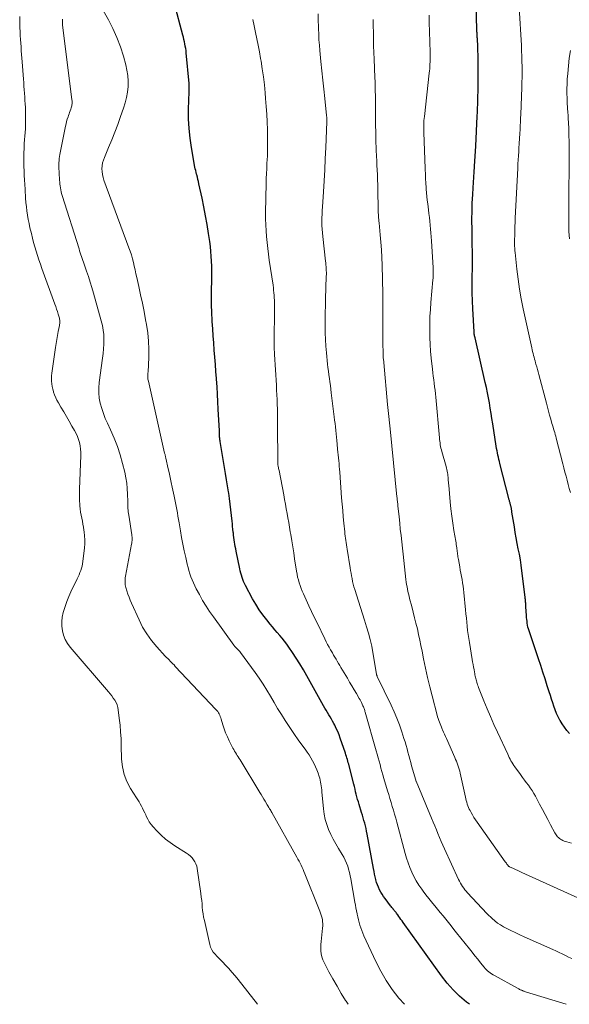
# Model space of a CAD drawing. Units: feet. Extents: x 2035000 to 2040000, y 555000 to 560000.
# Drawn here: x 2035434 to 2035545, y 555000 to 555199 of the extents above; entities that cross this region are included whole.
import ezdxf

# ---------------------------------------------------------------- set-up
doc = ezdxf.new("R2010")
doc.units = ezdxf.units.FT
doc.header["$LTSCALE"] = 100
doc.header["$MEASUREMENT"] = 0
doc.layers.add('CONTOUR INDEX', color=32, linetype='Continuous', lineweight=25)
doc.layers.add('CONTOUR INTERMEDIATE', color=40, linetype='Continuous', lineweight=15)

msp = doc.modelspace()

# ---------------------------------------------------------------- linework, layer by layer
at = {"layer": 'CONTOUR INDEX', "flags": 128}
for points, elevation in [([(2035544.9, 555054.59), (2035544.39, 555055.22), (2035543.9, 555055.87), (2035543.46, 555056.54), (2035543.04, 555057.24), (2035542.99, 555057.33), (2035542.64, 555058), (2035542.32, 555058.69), (2035542.03, 555059.39), (2035541.77, 555060.11), (2035541.53, 555060.83), (2035541.3, 555061.56), (2035541.06, 555062.28), (2035540.83, 555063.01), (2035540.43, 555064.27), (2035540, 555065.63), (2035539.56, 555066.99), (2035539.12, 555068.34), (2035538.67, 555069.69), (2035536.76, 555075.34), (2035536.64, 555075.71), (2035536.54, 555076.09), (2035536.46, 555076.47), (2035536.39, 555076.86), (2035536.34, 555077.25), (2035536.29, 555077.64), (2035536.25, 555078.03), (2035536.23, 555078.42), (2035536.13, 555080.17), (2035536.12, 555080.41), (2035536.1, 555080.66), (2035536.08, 555080.9), (2035536.06, 555081.14), (2035536.04, 555081.39), (2035536.02, 555081.63), (2035536, 555081.87), (2035535.97, 555082.12), (2035535.31, 555087.45), (2035535.16, 555088.57), (2035535, 555089.67), (2035534.8, 555090.78), (2035534.59, 555091.88), (2035534.38, 555092.98), (2035534.17, 555094.08), (2035533.98, 555095.19), (2035533.79, 555096.3), (2035533.31, 555099.29), (2035533.29, 555099.44), (2035533.27, 555099.59), (2035533.24, 555099.74), (2035533.22, 555099.89), (2035533.19, 555100.04), (2035533.17, 555100.19), (2035533.13, 555100.34), (2035533.1, 555100.48), (2035533, 555100.83), (2035532.96, 555100.98), (2035532.92, 555101.13), (2035532.88, 555101.28), (2035532.83, 555101.44), (2035532.79, 555101.59), (2035532.75, 555101.74), (2035532.7, 555101.89), (2035532.66, 555102.05), (2035530.88, 555109.05), (2035530.77, 555109.49), (2035530.67, 555109.92), (2035530.56, 555110.36), (2035530.47, 555110.79), (2035530.38, 555111.23), (2035530.29, 555111.67), (2035530.21, 555112.11), (2035530.14, 555112.55), (2035529.43, 555117.09), (2035529.26, 555118.14), (2035529.1, 555119.19), (2035528.93, 555120.24), (2035528.76, 555121.29), (2035528.57, 555122.33), (2035528.38, 555123.37), (2035528.16, 555124.41), (2035527.93, 555125.45), (2035525.88, 555134.41), (2035525.86, 555134.49), (2035525.84, 555134.56), (2035525.82, 555134.64), (2035525.8, 555134.72), (2035525.78, 555134.79), (2035525.76, 555134.87), (2035525.75, 555134.94), (2035525.73, 555135.02), (2035525.71, 555135.13), (2035525.69, 555135.26), (2035525.67, 555135.39), (2035525.66, 555135.52), (2035525.65, 555135.65), (2035525.42, 555140.25), (2035525.36, 555141.88), (2035525.31, 555143.52), (2035525.3, 555145.15), (2035525.3, 555146.79), (2035525.32, 555148.42), (2035525.32, 555150.06), (2035525.32, 555151.69), (2035525.3, 555153.33), (2035525.27, 555156.09), (2035525.27, 555156.4), (2035525.26, 555156.72), (2035525.25, 555157.03), (2035525.24, 555157.34), (2035525.24, 555157.65), (2035525.23, 555157.96), (2035525.23, 555158.28), (2035525.23, 555158.59), (2035525.25, 555159.77), (2035525.27, 555160.67), (2035525.3, 555161.57), (2035525.34, 555162.47), (2035525.39, 555163.37), (2035525.46, 555164.68), (2035525.53, 555165.75), (2035525.6, 555166.81), (2035525.67, 555167.88), (2035525.74, 555168.95), (2035525.75, 555169.06), (2035525.82, 555170.07), (2035525.89, 555171.08), (2035525.95, 555172.09), (2035526, 555173.11), (2035526.31, 555179.11), (2035526.35, 555179.93), (2035526.38, 555180.75), (2035526.41, 555181.58), (2035526.44, 555182.4), (2035526.45, 555183.22), (2035526.47, 555184.05), (2035526.47, 555184.87), (2035526.48, 555185.7), (2035526.48, 555190.08), (2035526.48, 555190.61), (2035526.47, 555191.13), (2035526.46, 555191.65), (2035526.45, 555192.18), (2035526.45, 555192.21), (2035526.43, 555192.72), (2035526.41, 555193.22), (2035526.39, 555193.73), (2035526.36, 555194.23), (2035526.33, 555194.79), (2035526.32, 555195.01), (2035526.31, 555195.24), (2035526.29, 555195.47), (2035526.28, 555195.7), (2035526.26, 555195.92), (2035526.25, 555196.15), (2035526.24, 555196.38), (2035526.23, 555196.61), (2035526.03, 555204.16)], 740), ([(2035524.71, 555000), (2035524.13, 555000.45), (2035522.74, 555001.65), (2035521.42, 555002.92), (2035520.21, 555004.29), (2035519.08, 555005.74), (2035511.36, 555016.52), (2035511.14, 555016.82), (2035510.92, 555017.13), (2035510.7, 555017.43), (2035510.48, 555017.74), (2035510.26, 555018.05), (2035510.15, 555018.2), (2035510.04, 555018.35), (2035509.92, 555018.49), (2035509.8, 555018.64), (2035509.68, 555018.79), (2035509.57, 555018.93), (2035509.45, 555019.08), (2035509.33, 555019.22), (2035509.32, 555019.24), (2035509.19, 555019.39), (2035509.07, 555019.55), (2035508.95, 555019.7), (2035508.82, 555019.86), (2035507.7, 555021.32), (2035507.39, 555021.75), (2035507.1, 555022.19), (2035506.83, 555022.65), (2035506.58, 555023.11), (2035506.36, 555023.6), (2035506.16, 555024.09), (2035506, 555024.59), (2035505.86, 555025.1), (2035505.85, 555025.16), (2035505.72, 555025.71), (2035505.6, 555026.26), (2035505.49, 555026.82), (2035505.39, 555027.37), (2035504.11, 555034.35), (2035504, 555034.9), (2035503.88, 555035.44), (2035503.75, 555035.99), (2035503.6, 555036.53), (2035503.45, 555037.07), (2035503.29, 555037.6), (2035503.13, 555038.14), (2035502.97, 555038.68), (2035502.48, 555040.31), (2035502.33, 555040.82), (2035502.18, 555041.33), (2035502.04, 555041.84), (2035501.91, 555042.36), (2035501.78, 555042.87), (2035501.66, 555043.38), (2035501.53, 555043.9), (2035501.39, 555044.41), (2035500.45, 555048.09), (2035500.37, 555048.41), (2035500.29, 555048.73), (2035500.2, 555049.05), (2035500.11, 555049.37), (2035500.02, 555049.69), (2035499.93, 555050.01), (2035499.83, 555050.32), (2035499.72, 555050.64), (2035498.67, 555053.69), (2035498.43, 555054.35), (2035498.16, 555055.01), (2035497.87, 555055.65), (2035497.55, 555056.28), (2035497.37, 555056.62), (2035497.13, 555057.08), (2035496.88, 555057.53), (2035496.62, 555057.98), (2035496.36, 555058.42), (2035496.09, 555058.87), (2035495.83, 555059.31), (2035495.57, 555059.76), (2035495.32, 555060.21), (2035491.93, 555066.26), (2035491.23, 555067.46), (2035490.52, 555068.65), (2035489.78, 555069.83), (2035489.02, 555070.99), (2035488.3, 555072.05), (2035487.87, 555072.66), (2035487.43, 555073.26), (2035486.96, 555073.84), (2035486.47, 555074.41), (2035485.98, 555074.97), (2035485.5, 555075.54), (2035485.02, 555076.12), (2035484.54, 555076.69), (2035483.85, 555077.53), (2035483.07, 555078.55), (2035482.33, 555079.6), (2035481.64, 555080.69), (2035481, 555081.8), (2035479.56, 555084.49), (2035479.36, 555084.89), (2035479.17, 555085.29), (2035479.01, 555085.7), (2035478.86, 555086.12), (2035478.73, 555086.55), (2035478.61, 555086.97), (2035478.51, 555087.41), (2035478.41, 555087.84), (2035477.68, 555091.43), (2035477.6, 555091.88), (2035477.51, 555092.33), (2035477.43, 555092.78), (2035477.36, 555093.24), (2035477.29, 555093.69), (2035477.22, 555094.15), (2035477.16, 555094.6), (2035477.11, 555095.06), (2035477.09, 555095.25), (2035477.03, 555095.81), (2035476.97, 555096.36), (2035476.91, 555096.92), (2035476.86, 555097.47), (2035476.75, 555098.62), (2035476.63, 555099.75), (2035476.49, 555100.88), (2035476.34, 555102.01), (2035476.18, 555103.13), (2035476.15, 555103.35), (2035475.95, 555104.59), (2035475.76, 555105.82), (2035475.55, 555107.05), (2035475.35, 555108.28), (2035474.45, 555113.49), (2035474.42, 555113.67), (2035474.4, 555113.85), (2035474.38, 555114.03), (2035474.36, 555114.21), (2035474.34, 555114.39), (2035474.33, 555114.57), (2035474.32, 555114.75), (2035474.32, 555114.93), (2035474.31, 555115.1), (2035474.31, 555115.28), (2035474.3, 555115.46), (2035474.29, 555115.64), (2035474.08, 555120.02), (2035474, 555121.53), (2035473.92, 555123.04), (2035473.82, 555124.55), (2035473.72, 555126.06), (2035473.71, 555126.2), (2035473.6, 555127.64), (2035473.49, 555129.08), (2035473.38, 555130.52), (2035473.27, 555131.95), (2035473.16, 555133.39), (2035473.06, 555134.83), (2035472.96, 555136.27), (2035472.87, 555137.7), (2035472.86, 555137.95), (2035472.78, 555139.52), (2035472.73, 555141.08), (2035472.71, 555142.65), (2035472.72, 555144.21), (2035472.74, 555145.87), (2035472.75, 555146.87), (2035472.75, 555147.87), (2035472.74, 555148.87), (2035472.71, 555149.87), (2035472.66, 555150.87), (2035472.59, 555151.86), (2035472.48, 555152.85), (2035472.35, 555153.85), (2035472.11, 555155.46), (2035471.82, 555157.26), (2035471.51, 555159.05), (2035471.16, 555160.83), (2035470.79, 555162.61), (2035470.16, 555165.52), (2035470.06, 555165.96), (2035469.96, 555166.4), (2035469.85, 555166.84), (2035469.73, 555167.28), (2035469.68, 555167.46), (2035469.59, 555167.81), (2035469.51, 555168.16), (2035469.43, 555168.51), (2035469.36, 555168.87), (2035468.65, 555172.79), (2035468.37, 555174.72), (2035468.17, 555176.65), (2035468.09, 555178.59), (2035468.09, 555180.54), (2035468.21, 555184.03), (2035468.21, 555184.24), (2035468.22, 555184.45), (2035468.22, 555184.66), (2035468.22, 555184.87), (2035468.22, 555185.08), (2035468.21, 555185.29), (2035468.2, 555185.5), (2035468.18, 555185.71), (2035467.61, 555191.91), (2035467.56, 555192.36), (2035467.5, 555192.81), (2035467.42, 555193.26), (2035467.34, 555193.71), (2035467.24, 555194.16), (2035467.14, 555194.61), (2035467.03, 555195.05), (2035466.91, 555195.49), (2035465.23, 555201.82)], 720)]:
    msp.add_lwpolyline(points, dxfattribs=dict(at, elevation=elevation))
at = {"layer": 'CONTOUR INTERMEDIATE', "flags": 128}
for points, elevation in [([(2035511.62, 555000), (2035510.48, 555001.26), (2035509.16, 555003), (2035507.93, 555004.79), (2035506.84, 555006.68), (2035505.85, 555008.63), (2035503.46, 555013.81), (2035503.23, 555014.33), (2035503.02, 555014.87), (2035502.83, 555015.41), (2035502.65, 555015.96), (2035502.49, 555016.51), (2035502.34, 555017.07), (2035502.21, 555017.63), (2035502.08, 555018.19), (2035502.07, 555018.24), (2035501.95, 555018.84), (2035501.83, 555019.43), (2035501.72, 555020.02), (2035501.61, 555020.62), (2035500.81, 555025.29), (2035500.68, 555025.94), (2035500.54, 555026.59), (2035500.36, 555027.23), (2035500.17, 555027.86), (2035499.94, 555028.48), (2035499.69, 555029.09), (2035499.38, 555029.68), (2035499.05, 555030.25), (2035498.3, 555031.45), (2035497.75, 555032.37), (2035497.23, 555033.31), (2035496.76, 555034.28), (2035496.32, 555035.26), (2035495.96, 555036.27), (2035495.65, 555037.3), (2035495.44, 555038.34), (2035495.29, 555039.4), (2035494.97, 555042.88), (2035494.93, 555043.27), (2035494.88, 555043.66), (2035494.83, 555044.05), (2035494.78, 555044.44), (2035494.71, 555044.82), (2035494.63, 555045.2), (2035494.53, 555045.58), (2035494.42, 555045.95), (2035494.2, 555046.62), (2035493.97, 555047.27), (2035493.71, 555047.9), (2035493.41, 555048.53), (2035493.09, 555049.14), (2035492.74, 555049.73), (2035492.37, 555050.32), (2035491.99, 555050.89), (2035491.59, 555051.45), (2035490.92, 555052.36), (2035490.19, 555053.37), (2035489.46, 555054.39), (2035488.76, 555055.43), (2035488.07, 555056.47), (2035487.56, 555057.24), (2035486.79, 555058.45), (2035486.04, 555059.66), (2035485.31, 555060.89), (2035484.59, 555062.13), (2035483.87, 555063.36), (2035483.11, 555064.57), (2035482.32, 555065.76), (2035481.49, 555066.93), (2035478.54, 555070.96), (2035478.41, 555071.13), (2035478.27, 555071.29), (2035478.12, 555071.45), (2035477.97, 555071.61), (2035477.83, 555071.74), (2035477.75, 555071.83), (2035477.66, 555071.91), (2035477.58, 555072), (2035477.49, 555072.09), (2035477.41, 555072.18), (2035477.33, 555072.27), (2035477.26, 555072.36), (2035477.18, 555072.46), (2035473.08, 555078.14), (2035472.33, 555079.23), (2035471.6, 555080.34), (2035470.92, 555081.48), (2035470.27, 555082.63), (2035469.64, 555083.8), (2035469.34, 555084.39), (2035469.05, 555084.99), (2035468.8, 555085.6), (2035468.56, 555086.22), (2035468.34, 555086.85), (2035468.14, 555087.48), (2035467.97, 555088.12), (2035467.81, 555088.77), (2035467.5, 555090.14), (2035467.21, 555091.48), (2035466.93, 555092.82), (2035466.68, 555094.17), (2035466.44, 555095.51), (2035466.17, 555097.12), (2035466.05, 555097.8), (2035465.94, 555098.47), (2035465.82, 555099.15), (2035465.7, 555099.82), (2035465.57, 555100.5), (2035465.44, 555101.17), (2035465.3, 555101.84), (2035465.17, 555102.51), (2035464.79, 555104.28), (2035464.58, 555105.27), (2035464.36, 555106.26), (2035464.14, 555107.26), (2035463.92, 555108.25), (2035463.55, 555109.91), (2035463.51, 555110.07), (2035463.48, 555110.23), (2035463.44, 555110.39), (2035463.4, 555110.55), (2035463.37, 555110.71), (2035463.33, 555110.87), (2035463.29, 555111.03), (2035463.25, 555111.19), (2035459.97, 555125.66), (2035459.92, 555125.89), (2035459.89, 555126.12), (2035459.87, 555126.36), (2035459.87, 555126.59), (2035459.88, 555126.83), (2035459.88, 555127.07), (2035459.89, 555127.3), (2035459.9, 555127.54), (2035460.05, 555130.44), (2035460.08, 555132.12), (2035460.02, 555133.79), (2035459.85, 555135.46), (2035459.6, 555137.12), (2035459.42, 555138.05), (2035459.1, 555139.74), (2035458.76, 555141.42), (2035458.41, 555143.1), (2035458.04, 555144.78), (2035457.63, 555146.62), (2035457.46, 555147.37), (2035457.29, 555148.13), (2035457.12, 555148.89), (2035456.94, 555149.64), (2035456.75, 555150.39), (2035456.55, 555151.14), (2035456.31, 555151.88), (2035456.05, 555152.61), (2035451, 555166.23), (2035450.82, 555166.79), (2035450.7, 555167.36), (2035450.63, 555167.95), (2035450.61, 555168.53), (2035450.66, 555169.12), (2035450.75, 555169.7), (2035450.91, 555170.26), (2035451.1, 555170.82), (2035451.94, 555172.81), (2035452.58, 555174.36), (2035453.2, 555175.92), (2035453.8, 555177.48), (2035454.37, 555179.05), (2035454.98, 555180.76), (2035455.31, 555181.83), (2035455.58, 555182.91), (2035455.76, 555184), (2035455.87, 555185.11), (2035455.88, 555186.23), (2035455.82, 555187.33), (2035455.65, 555188.43), (2035455.4, 555189.51), (2035454.92, 555191.21), (2035454.32, 555193.11), (2035453.62, 555194.98), (2035452.8, 555196.8), (2035451.9, 555198.58), (2035448.92, 555203.98)], 716), ([(2035481.99, 555000), (2035478.06, 555004.99), (2035477.46, 555005.74), (2035476.83, 555006.48), (2035476.19, 555007.21), (2035475.54, 555007.92), (2035474.98, 555008.5), (2035474.59, 555008.91), (2035474.2, 555009.32), (2035473.8, 555009.73), (2035473.41, 555010.13), (2035473.05, 555010.55), (2035472.75, 555011.01), (2035472.53, 555011.51), (2035472.36, 555012.03), (2035471.26, 555016.89), (2035471.12, 555017.56), (2035471, 555018.24), (2035470.92, 555018.92), (2035470.85, 555019.6), (2035470.8, 555020.28), (2035470.73, 555020.96), (2035470.65, 555021.64), (2035470.56, 555022.32), (2035469.82, 555027.4), (2035469.72, 555027.87), (2035469.57, 555028.32), (2035469.36, 555028.75), (2035469.1, 555029.16), (2035468.79, 555029.53), (2035468.45, 555029.88), (2035468.08, 555030.19), (2035467.69, 555030.47), (2035465.33, 555031.95), (2035464.35, 555032.62), (2035463.41, 555033.34), (2035462.52, 555034.14), (2035461.68, 555034.98), (2035460.94, 555035.79), (2035460.53, 555036.29), (2035460.15, 555036.8), (2035459.83, 555037.35), (2035459.55, 555037.92), (2035459.43, 555038.2), (2035459.23, 555038.65), (2035459.02, 555039.1), (2035458.8, 555039.54), (2035458.58, 555039.98), (2035458.34, 555040.41), (2035458.1, 555040.84), (2035457.84, 555041.26), (2035457.58, 555041.68), (2035456.38, 555043.55), (2035455.64, 555044.94), (2035455.07, 555046.37), (2035454.74, 555047.89), (2035454.57, 555049.45), (2035454.51, 555052.2), (2035454.45, 555053.58), (2035454.38, 555054.96), (2035454.26, 555056.33), (2035454.11, 555057.7), (2035453.91, 555059.38), (2035453.81, 555059.9), (2035453.67, 555060.4), (2035453.46, 555060.88), (2035453.2, 555061.34), (2035452.9, 555061.78), (2035452.59, 555062.22), (2035452.26, 555062.64), (2035451.92, 555063.05), (2035444.22, 555072.04), (2035443.67, 555072.79), (2035443.21, 555073.59), (2035442.87, 555074.44), (2035442.63, 555075.34), (2035442.52, 555076.26), (2035442.49, 555077.19), (2035442.6, 555078.1), (2035442.79, 555079.02), (2035442.86, 555079.25), (2035443.18, 555080.27), (2035443.53, 555081.27), (2035443.93, 555082.26), (2035444.36, 555083.23), (2035445.59, 555085.79), (2035445.79, 555086.21), (2035445.98, 555086.64), (2035446.16, 555087.07), (2035446.33, 555087.5), (2035446.49, 555087.94), (2035446.61, 555088.38), (2035446.71, 555088.83), (2035446.77, 555089.29), (2035447.08, 555092.09), (2035447.14, 555092.89), (2035447.16, 555093.69), (2035447.11, 555094.49), (2035447.03, 555095.28), (2035446.97, 555095.65), (2035446.88, 555096.26), (2035446.77, 555096.87), (2035446.65, 555097.47), (2035446.52, 555098.08), (2035446.4, 555098.68), (2035446.3, 555099.29), (2035446.22, 555099.91), (2035446.17, 555100.52), (2035446.15, 555100.83), (2035446.11, 555101.61), (2035446.09, 555102.38), (2035446.09, 555103.16), (2035446.1, 555103.93), (2035446.32, 555110.68), (2035446.32, 555111.34), (2035446.28, 555111.99), (2035446.18, 555112.64), (2035446.05, 555113.29), (2035445.87, 555113.92), (2035445.65, 555114.54), (2035445.38, 555115.13), (2035445.08, 555115.72), (2035444.55, 555116.64), (2035444, 555117.59), (2035443.44, 555118.54), (2035442.89, 555119.49), (2035442.33, 555120.44), (2035441.82, 555121.3), (2035441.54, 555121.83), (2035441.28, 555122.36), (2035441.05, 555122.91), (2035440.85, 555123.47), (2035440.82, 555123.59), (2035440.67, 555124.1), (2035440.56, 555124.62), (2035440.49, 555125.15), (2035440.45, 555125.68), (2035440.44, 555126.21), (2035440.45, 555126.74), (2035440.5, 555127.27), (2035440.56, 555127.8), (2035441.23, 555132.46), (2035441.35, 555133.28), (2035441.49, 555134.1), (2035441.63, 555134.91), (2035441.78, 555135.73), (2035442.02, 555136.94), (2035442.06, 555137.15), (2035442.08, 555137.35), (2035442.09, 555137.56), (2035442.1, 555137.77), (2035442.09, 555137.97), (2035442.07, 555138.18), (2035442.03, 555138.38), (2035441.98, 555138.58), (2035441.79, 555139.21), (2035441.63, 555139.73), (2035441.47, 555140.24), (2035441.3, 555140.75), (2035441.12, 555141.25), (2035438.49, 555148.4), (2035438.18, 555149.27), (2035437.88, 555150.14), (2035437.6, 555151.02), (2035437.33, 555151.9), (2035437.07, 555152.78), (2035436.82, 555153.67), (2035436.59, 555154.56), (2035436.37, 555155.45), (2035436.09, 555156.65), (2035435.9, 555157.49), (2035435.74, 555158.32), (2035435.6, 555159.17), (2035435.47, 555160.02), (2035435.37, 555160.87), (2035435.28, 555161.72), (2035435.21, 555162.57), (2035435.16, 555163.43), (2035435.15, 555163.54), (2035435.1, 555164.45), (2035435.05, 555165.36), (2035435, 555166.27), (2035434.94, 555167.18), (2035434.94, 555167.21), (2035434.9, 555168.11), (2035434.87, 555169.02), (2035434.86, 555169.93), (2035434.85, 555170.83), (2035434.87, 555171.74), (2035434.9, 555172.64), (2035434.95, 555173.55), (2035435.01, 555174.45), (2035435.07, 555175.12), (2035435.12, 555175.85), (2035435.16, 555176.58), (2035435.19, 555177.31), (2035435.21, 555178.04), (2035435.21, 555178.09), (2035435.22, 555178.79), (2035435.21, 555179.5), (2035435.19, 555180.2), (2035435.16, 555180.91), (2035435.11, 555181.61), (2035435.07, 555182.32), (2035435.02, 555183.02), (2035434.98, 555183.72), (2035434.97, 555183.75), (2035434.93, 555184.47), (2035434.88, 555185.19), (2035434.82, 555185.91), (2035434.77, 555186.63), (2035434.51, 555190.07), (2035434.45, 555190.83), (2035434.4, 555191.59), (2035434.34, 555192.35), (2035434.29, 555193.11), (2035434.24, 555193.87), (2035434.19, 555194.63), (2035434.14, 555195.39), (2035434.1, 555196.15), (2035434.09, 555196.19), (2035434.06, 555196.96), (2035434.03, 555197.72), (2035434.02, 555198.49), (2035434.02, 555199.25)], 708), ([(2035545.37, 555009.25), (2035544.72, 555009.54), (2035544.08, 555009.85), (2035543.45, 555010.17), (2035542.81, 555010.48), (2035542.16, 555010.78), (2035541.52, 555011.08), (2035535.8, 555013.61), (2035534.88, 555014.03), (2035533.96, 555014.46), (2035533.05, 555014.91), (2035532.15, 555015.37), (2035531.61, 555015.66), (2035531, 555016.01), (2035530.42, 555016.4), (2035529.86, 555016.83), (2035529.34, 555017.29), (2035528.33, 555018.24), (2035528.25, 555018.34), (2035524.37, 555022.51), (2035524.1, 555022.81), (2035523.83, 555023.12), (2035523.58, 555023.45), (2035523.34, 555023.78), (2035523.11, 555024.12), (2035522.9, 555024.46), (2035522.7, 555024.82), (2035522.52, 555025.19), (2035519.71, 555031.33), (2035519.36, 555032.1), (2035519.02, 555032.87), (2035518.7, 555033.65), (2035518.38, 555034.43), (2035518.07, 555035.21), (2035517.75, 555036), (2035517.43, 555036.77), (2035517.11, 555037.55), (2035513.96, 555045), (2035513.95, 555045.02), (2035513.94, 555045.04), (2035513.94, 555045.05), (2035513.93, 555045.07), (2035513.91, 555045.13), (2035513.91, 555045.15), (2035513.9, 555045.16), (2035513.9, 555045.18), (2035513.89, 555045.2), (2035513.07, 555048.09), (2035512.88, 555048.78), (2035512.69, 555049.47), (2035512.51, 555050.16), (2035512.33, 555050.85), (2035512.14, 555051.54), (2035511.95, 555052.23), (2035511.74, 555052.92), (2035511.52, 555053.6), (2035511.07, 555054.98), (2035510.6, 555056.35), (2035510.09, 555057.69), (2035509.53, 555059.02), (2035508.93, 555060.33), (2035506.14, 555066.13), (2035506.11, 555066.19), (2035506.09, 555066.24), (2035506.07, 555066.3), (2035506.05, 555066.36), (2035506.03, 555066.41), (2035506.01, 555066.47), (2035506, 555066.53), (2035505.99, 555066.59), (2035505.26, 555070.95), (2035505.01, 555072.27), (2035504.72, 555073.59), (2035504.38, 555074.88), (2035504, 555076.17), (2035503.59, 555077.46), (2035503.18, 555078.74), (2035502.77, 555080.02), (2035502.36, 555081.31), (2035501.6, 555083.69), (2035501.44, 555084.22), (2035501.3, 555084.76), (2035501.17, 555085.31), (2035501.06, 555085.86), (2035500.96, 555086.41), (2035500.86, 555086.96), (2035500.77, 555087.51), (2035500.68, 555088.07), (2035500.08, 555091.8), (2035500.01, 555092.24), (2035499.94, 555092.68), (2035499.87, 555093.12), (2035499.8, 555093.56), (2035499.74, 555094), (2035499.68, 555094.45), (2035499.62, 555094.89), (2035499.57, 555095.33), (2035499.4, 555097.02), (2035499.28, 555098.3), (2035499.16, 555099.59), (2035499.05, 555100.88), (2035498.94, 555102.17), (2035498.56, 555107.33), (2035498.51, 555107.91), (2035498.46, 555108.49), (2035498.42, 555109.07), (2035498.37, 555109.65), (2035498.31, 555110.23), (2035498.26, 555110.8), (2035498.2, 555111.38), (2035498.14, 555111.96), (2035498.04, 555113.01), (2035497.97, 555113.7), (2035497.9, 555114.39), (2035497.83, 555115.08), (2035497.76, 555115.77), (2035497.69, 555116.46), (2035497.62, 555117.14), (2035497.54, 555117.83), (2035497.46, 555118.52), (2035496.87, 555123.37), (2035496.78, 555124.09), (2035496.69, 555124.82), (2035496.59, 555125.54), (2035496.48, 555126.26), (2035496.38, 555126.98), (2035496.28, 555127.7), (2035496.2, 555128.42), (2035496.12, 555129.14), (2035495.9, 555131.41), (2035495.79, 555132.76), (2035495.7, 555134.11), (2035495.65, 555135.47), (2035495.63, 555136.82), (2035495.63, 555138.18), (2035495.64, 555139.54), (2035495.67, 555140.9), (2035495.71, 555142.25), (2035495.86, 555146.84), (2035495.87, 555147.22), (2035495.87, 555147.61), (2035495.86, 555147.99), (2035495.84, 555148.38), (2035495.81, 555148.76), (2035495.78, 555149.15), (2035495.74, 555149.53), (2035495.7, 555149.91), (2035495.13, 555154.85), (2035495.06, 555155.6), (2035495.01, 555156.35), (2035494.98, 555157.11), (2035494.97, 555157.86), (2035494.98, 555158.62), (2035495, 555159.37), (2035495.03, 555160.12), (2035495.07, 555160.88), (2035495.26, 555163.85), (2035495.4, 555166.08), (2035495.53, 555168.32), (2035495.64, 555170.56), (2035495.74, 555172.8), (2035495.96, 555178.03), (2035495.96, 555178.19), (2035495.96, 555178.35), (2035495.96, 555178.51), (2035495.96, 555178.66), (2035495.95, 555178.82), (2035495.94, 555178.98), (2035495.92, 555179.14), (2035495.91, 555179.29), (2035495.53, 555182.71), (2035495.33, 555184.57), (2035495.14, 555186.43), (2035494.95, 555188.3), (2035494.77, 555190.16), (2035494.55, 555192.4), (2035494.46, 555193.48), (2035494.38, 555194.57), (2035494.32, 555195.66), (2035494.27, 555196.74), (2035494.26, 555197.18), (2035494.22, 555198.48), (2035494.2, 555199.78)], 728), ([(2035545.32, 555032.49), (2035544.82, 555032.62), (2035544.36, 555032.75), (2035544.1, 555032.84), (2035543.84, 555032.93), (2035543.59, 555033.04), (2035543.34, 555033.16), (2035543.29, 555033.19), (2035543.08, 555033.32), (2035542.88, 555033.46), (2035542.69, 555033.62), (2035542.51, 555033.79), (2035542.35, 555033.97), (2035542.2, 555034.17), (2035542.07, 555034.37), (2035541.94, 555034.58), (2035541.08, 555036.22), (2035540.54, 555037.25), (2035539.99, 555038.29), (2035539.44, 555039.32), (2035538.89, 555040.36), (2035538.04, 555041.95), (2035537.72, 555042.53), (2035537.37, 555043.1), (2035537, 555043.65), (2035536.61, 555044.18), (2035536.2, 555044.71), (2035535.81, 555045.24), (2035535.41, 555045.78), (2035535.02, 555046.32), (2035533.89, 555047.9), (2035533.68, 555048.2), (2035533.48, 555048.51), (2035533.29, 555048.82), (2035533.11, 555049.13), (2035532.94, 555049.45), (2035532.77, 555049.78), (2035532.61, 555050.1), (2035532.46, 555050.43), (2035530.38, 555054.88), (2035529.66, 555056.45), (2035528.96, 555058.02), (2035528.29, 555059.61), (2035527.64, 555061.21), (2035526.57, 555063.9), (2035526.47, 555064.16), (2035526.38, 555064.42), (2035526.29, 555064.68), (2035526.21, 555064.94), (2035526.2, 555064.99), (2035526.13, 555065.23), (2035526.07, 555065.48), (2035526.01, 555065.72), (2035525.95, 555065.97), (2035525.9, 555066.22), (2035525.85, 555066.47), (2035525.8, 555066.72), (2035525.75, 555066.97), (2035525.65, 555067.5), (2035525.55, 555068.02), (2035525.46, 555068.54), (2035525.37, 555069.05), (2035525.28, 555069.57), (2035524.71, 555072.96), (2035524.58, 555073.78), (2035524.47, 555074.61), (2035524.37, 555075.43), (2035524.28, 555076.26), (2035524.2, 555077.09), (2035524.12, 555077.91), (2035524.03, 555078.74), (2035523.95, 555079.57), (2035523.6, 555083.06), (2035523.53, 555083.71), (2035523.44, 555084.36), (2035523.34, 555085.01), (2035523.23, 555085.66), (2035523.11, 555086.3), (2035522.99, 555086.95), (2035522.88, 555087.6), (2035522.76, 555088.24), (2035522.5, 555089.73), (2035522.45, 555090), (2035522.41, 555090.27), (2035522.38, 555090.54), (2035522.34, 555090.81), (2035522.31, 555091.08), (2035522.28, 555091.35), (2035522.24, 555091.63), (2035522.2, 555091.9), (2035522.18, 555092.04), (2035522.13, 555092.38), (2035522.08, 555092.72), (2035522.02, 555093.06), (2035521.97, 555093.4), (2035521.61, 555095.6), (2035521.39, 555097.04), (2035521.19, 555098.48), (2035521.01, 555099.92), (2035520.86, 555101.37), (2035520.54, 555104.72), (2035520.51, 555105.03), (2035520.48, 555105.35), (2035520.46, 555105.67), (2035520.44, 555105.98), (2035520.41, 555106.3), (2035520.38, 555106.61), (2035520.34, 555106.92), (2035520.29, 555107.23), (2035520.23, 555107.54), (2035520.16, 555107.84), (2035520.09, 555108.15), (2035520.01, 555108.45), (2035519.16, 555111.49), (2035519.07, 555111.83), (2035518.99, 555112.18), (2035518.92, 555112.52), (2035518.85, 555112.87), (2035518.8, 555113.23), (2035518.75, 555113.58), (2035518.71, 555113.93), (2035518.67, 555114.29), (2035517.94, 555122.43), (2035517.87, 555123.14), (2035517.79, 555123.85), (2035517.71, 555124.56), (2035517.62, 555125.27), (2035517.52, 555125.98), (2035517.43, 555126.69), (2035517.35, 555127.4), (2035517.26, 555128.1), (2035517.02, 555130.3), (2035516.88, 555131.71), (2035516.78, 555133.11), (2035516.73, 555134.51), (2035516.71, 555135.92), (2035516.73, 555137.33), (2035516.77, 555138.73), (2035516.86, 555140.14), (2035516.96, 555141.54), (2035517.37, 555146.15), (2035517.39, 555146.44), (2035517.41, 555146.74), (2035517.42, 555147.04), (2035517.42, 555147.33), (2035517.42, 555147.63), (2035517.42, 555147.93), (2035517.41, 555148.23), (2035517.39, 555148.52), (2035517.05, 555154.02), (2035516.99, 555154.8), (2035516.94, 555155.58), (2035516.87, 555156.37), (2035516.81, 555157.15), (2035516.73, 555157.93), (2035516.65, 555158.71), (2035516.56, 555159.48), (2035516.46, 555160.26), (2035516.31, 555161.45), (2035516.22, 555162.18), (2035516.14, 555162.92), (2035516.07, 555163.66), (2035516.01, 555164.4), (2035515.97, 555164.97), (2035515.94, 555165.42), (2035515.91, 555165.87), (2035515.89, 555166.33), (2035515.87, 555166.78), (2035515.86, 555167.23), (2035515.84, 555167.69), (2035515.83, 555168.14), (2035515.81, 555168.59), (2035515.52, 555175.86), (2035515.5, 555176.26), (2035515.5, 555176.66), (2035515.5, 555177.07), (2035515.52, 555177.47), (2035515.54, 555177.88), (2035515.56, 555178.28), (2035515.6, 555178.68), (2035515.64, 555179.08), (2035516.63, 555187.82), (2035516.67, 555188.27), (2035516.71, 555188.72), (2035516.75, 555189.17), (2035516.77, 555189.62), (2035516.79, 555190.07), (2035516.8, 555190.52), (2035516.8, 555190.97), (2035516.79, 555191.42), (2035516.72, 555194.64), (2035516.7, 555195.62), (2035516.67, 555196.59), (2035516.64, 555197.56), (2035516.61, 555198.54), (2035516.58, 555199.51)], 736), ([(2035545.09, 555103.22), (2035544.86, 555104.04), (2035544.64, 555104.87), (2035544.42, 555105.7), (2035544.21, 555106.53), (2035544, 555107.36), (2035543.79, 555108.19), (2035543.58, 555109.01), (2035542.25, 555114.19), (2035542.15, 555114.57), (2035542.05, 555114.94), (2035541.94, 555115.32), (2035541.82, 555115.69), (2035541.7, 555116.06), (2035541.59, 555116.43), (2035541.48, 555116.81), (2035541.37, 555117.18), (2035541.13, 555118.04), (2035540.9, 555118.85), (2035540.68, 555119.65), (2035540.46, 555120.46), (2035540.24, 555121.27), (2035538.72, 555127.03), (2035538.58, 555127.55), (2035538.44, 555128.07), (2035538.3, 555128.6), (2035538.15, 555129.12), (2035538.07, 555129.42), (2035537.96, 555129.79), (2035537.86, 555130.16), (2035537.76, 555130.53), (2035537.66, 555130.9), (2035537.56, 555131.27), (2035537.46, 555131.64), (2035537.37, 555132.01), (2035537.29, 555132.38), (2035535.57, 555140.29), (2035535.17, 555142.27), (2035534.82, 555144.25), (2035534.53, 555146.25), (2035534.29, 555148.25), (2035533.93, 555151.65), (2035533.9, 555151.96), (2035533.88, 555152.26), (2035533.86, 555152.57), (2035533.85, 555152.88), (2035533.84, 555153.18), (2035533.83, 555153.49), (2035533.83, 555153.8), (2035533.84, 555154.11), (2035533.86, 555155.19), (2035533.88, 555156.04), (2035533.9, 555156.89), (2035533.93, 555157.74), (2035533.97, 555158.59), (2035534.48, 555168.67), (2035534.52, 555169.5), (2035534.57, 555170.33), (2035534.61, 555171.16), (2035534.66, 555171.99), (2035534.72, 555172.99), (2035534.74, 555173.32), (2035534.76, 555173.65), (2035534.79, 555173.98), (2035534.81, 555174.31), (2035534.83, 555174.64), (2035534.85, 555174.97), (2035534.87, 555175.3), (2035534.89, 555175.63), (2035534.93, 555176.47), (2035534.97, 555177.22), (2035535.01, 555177.97), (2035535.04, 555178.72), (2035535.07, 555179.47), (2035535.28, 555184.89), (2035535.31, 555185.95), (2035535.34, 555187.01), (2035535.34, 555188.08), (2035535.34, 555189.14), (2035535.32, 555190.2), (2035535.29, 555191.26), (2035535.25, 555192.32), (2035535.2, 555193.38), (2035534.74, 555201.07)], 744), ([(2035500.26, 555000), (2035499.84, 555000.64), (2035499.76, 555000.77), (2035498.89, 555002.2), (2035498.03, 555003.65), (2035497.2, 555005.11), (2035496.39, 555006.58), (2035495.4, 555008.43), (2035495.14, 555009), (2035494.94, 555009.58), (2035494.82, 555010.19), (2035494.76, 555010.81), (2035494.75, 555011.44), (2035494.77, 555012.07), (2035494.81, 555012.7), (2035494.87, 555013.33), (2035495.12, 555015.39), (2035495.16, 555015.83), (2035495.16, 555016.26), (2035495.12, 555016.69), (2035495.06, 555017.12), (2035494.96, 555017.55), (2035494.84, 555017.97), (2035494.71, 555018.39), (2035494.55, 555018.8), (2035491.54, 555026.35), (2035491.36, 555026.78), (2035491.18, 555027.2), (2035490.98, 555027.62), (2035490.78, 555028.04), (2035490.57, 555028.45), (2035490.36, 555028.86), (2035490.14, 555029.26), (2035489.92, 555029.67), (2035484.87, 555038.69), (2035484.76, 555038.88), (2035484.65, 555039.07), (2035484.53, 555039.26), (2035484.42, 555039.45), (2035484.27, 555039.68), (2035484.23, 555039.75), (2035484.19, 555039.82), (2035484.14, 555039.89), (2035484.1, 555039.96), (2035484.06, 555040.03), (2035484.02, 555040.1), (2035483.97, 555040.17), (2035483.93, 555040.24), (2035483.5, 555040.98), (2035483.24, 555041.41), (2035482.98, 555041.85), (2035482.72, 555042.29), (2035482.45, 555042.73), (2035478.47, 555049.29), (2035478.29, 555049.59), (2035478.1, 555049.89), (2035477.91, 555050.19), (2035477.72, 555050.48), (2035477.53, 555050.78), (2035477.35, 555051.08), (2035477.18, 555051.38), (2035477.01, 555051.69), (2035476.28, 555053.13), (2035475.9, 555053.92), (2035475.55, 555054.73), (2035475.25, 555055.55), (2035474.98, 555056.38), (2035474.65, 555057.53), (2035474.57, 555057.8), (2035474.47, 555058.06), (2035474.36, 555058.32), (2035474.24, 555058.57), (2035474.1, 555058.82), (2035473.95, 555059.05), (2035473.78, 555059.27), (2035473.59, 555059.48), (2035465.4, 555068.17), (2035465.15, 555068.44), (2035464.9, 555068.69), (2035464.65, 555068.95), (2035464.39, 555069.2), (2035464.14, 555069.46), (2035463.89, 555069.72), (2035463.64, 555069.98), (2035463.39, 555070.24), (2035461.65, 555072.13), (2035460.6, 555073.38), (2035459.64, 555074.7), (2035458.81, 555076.1), (2035458.08, 555077.56), (2035456.58, 555080.94), (2035456.32, 555081.54), (2035456.08, 555082.14), (2035455.86, 555082.75), (2035455.65, 555083.37), (2035455.43, 555084.05), (2035455.36, 555084.33), (2035455.3, 555084.61), (2035455.27, 555084.9), (2035455.26, 555085.18), (2035455.27, 555085.47), (2035455.29, 555085.76), (2035455.32, 555086.05), (2035455.37, 555086.33), (2035456.58, 555092.8), (2035456.62, 555093.04), (2035456.65, 555093.28), (2035456.67, 555093.52), (2035456.68, 555093.76), (2035456.68, 555094), (2035456.67, 555094.24), (2035456.65, 555094.48), (2035456.62, 555094.72), (2035456, 555098.65), (2035455.95, 555098.99), (2035455.91, 555099.33), (2035455.88, 555099.67), (2035455.86, 555100.01), (2035455.84, 555100.36), (2035455.83, 555100.7), (2035455.81, 555101.05), (2035455.8, 555101.39), (2035455.77, 555102.93), (2035455.71, 555104.03), (2035455.6, 555105.13), (2035455.42, 555106.22), (2035455.19, 555107.31), (2035454.75, 555109.06), (2035454.26, 555110.81), (2035453.71, 555112.52), (2035453.06, 555114.21), (2035452.34, 555115.86), (2035451.71, 555117.2), (2035451.28, 555118.19), (2035450.9, 555119.18), (2035450.57, 555120.2), (2035450.27, 555121.23), (2035450.07, 555122.27), (2035449.96, 555123.32), (2035449.96, 555124.37), (2035450.05, 555125.43), (2035450.74, 555130.3), (2035450.86, 555131.25), (2035450.95, 555132.2), (2035450.99, 555133.16), (2035451.01, 555134.11), (2035450.96, 555135.07), (2035450.87, 555136.01), (2035450.7, 555136.95), (2035450.48, 555137.88), (2035448.9, 555143.46), (2035448.58, 555144.57), (2035448.24, 555145.67), (2035447.88, 555146.77), (2035447.51, 555147.86), (2035447.01, 555149.27), (2035446.88, 555149.66), (2035446.74, 555150.04), (2035446.61, 555150.43), (2035446.48, 555150.82), (2035446.35, 555151.2), (2035446.23, 555151.59), (2035446.1, 555151.98), (2035445.98, 555152.37), (2035442.6, 555163.13), (2035442.48, 555163.51), (2035442.38, 555163.89), (2035442.3, 555164.28), (2035442.23, 555164.67), (2035442.17, 555165.06), (2035442.12, 555165.45), (2035442.08, 555165.85), (2035442.05, 555166.24), (2035442.04, 555166.31), (2035442.02, 555166.74), (2035442, 555167.17), (2035441.97, 555167.61), (2035441.95, 555168.04), (2035441.95, 555168.06), (2035441.93, 555168.48), (2035441.92, 555168.91), (2035441.92, 555169.33), (2035441.93, 555169.76), (2035441.96, 555170.18), (2035442, 555170.61), (2035442.06, 555171.03), (2035442.13, 555171.44), (2035443.26, 555177.15), (2035443.36, 555177.62), (2035443.48, 555178.09), (2035443.62, 555178.55), (2035443.77, 555179), (2035443.86, 555179.27), (2035443.98, 555179.59), (2035444.09, 555179.91), (2035444.21, 555180.23), (2035444.32, 555180.55), (2035444.41, 555180.8), (2035444.47, 555181), (2035444.52, 555181.2), (2035444.56, 555181.4), (2035444.58, 555181.6), (2035444.58, 555181.8), (2035444.58, 555182.01), (2035444.57, 555182.21), (2035444.55, 555182.42), (2035442.67, 555197.55), (2035442.65, 555197.69), (2035442.64, 555197.83), (2035442.63, 555197.97), (2035442.62, 555198.11), (2035442.62, 555198.25), (2035442.62, 555198.4), (2035442.62, 555198.54), (2035442.63, 555198.68)], 712), ([(2035544.25, 555000), (2035543.59, 555000.2), (2035542.87, 555000.42), (2035536.04, 555002.54), (2035535.92, 555002.58), (2035535.79, 555002.62), (2035535.66, 555002.67), (2035535.53, 555002.71), (2035535.4, 555002.76), (2035535.28, 555002.82), (2035535.15, 555002.87), (2035535.03, 555002.93), (2035534.99, 555002.95), (2035534.85, 555003.02), (2035534.7, 555003.09), (2035534.56, 555003.17), (2035534.42, 555003.24), (2035529.79, 555005.78), (2035529.5, 555005.95), (2035529.21, 555006.13), (2035528.93, 555006.32), (2035528.66, 555006.53), (2035528.4, 555006.75), (2035528.15, 555006.98), (2035527.92, 555007.22), (2035527.7, 555007.48), (2035526.98, 555008.37), (2035526.41, 555009.08), (2035525.84, 555009.79), (2035525.27, 555010.5), (2035524.71, 555011.21), (2035522.14, 555014.44), (2035521.59, 555015.12), (2035521.05, 555015.8), (2035520.5, 555016.48), (2035519.95, 555017.15), (2035519.4, 555017.83), (2035518.85, 555018.5), (2035518.3, 555019.17), (2035517.74, 555019.84), (2035517.67, 555019.92), (2035517.09, 555020.64), (2035516.52, 555021.36), (2035515.95, 555022.09), (2035515.4, 555022.83), (2035515.11, 555023.23), (2035514.54, 555024.05), (2035514.01, 555024.9), (2035513.54, 555025.78), (2035513.11, 555026.68), (2035512.72, 555027.61), (2035512.37, 555028.54), (2035512.06, 555029.49), (2035511.77, 555030.45), (2035510.07, 555036.76), (2035509.86, 555037.56), (2035509.63, 555038.35), (2035509.4, 555039.14), (2035509.17, 555039.93), (2035508.93, 555040.72), (2035508.7, 555041.51), (2035508.46, 555042.3), (2035508.23, 555043.09), (2035507.49, 555045.57), (2035507.29, 555046.26), (2035507.08, 555046.95), (2035506.89, 555047.65), (2035506.69, 555048.34), (2035506.5, 555049.04), (2035506.31, 555049.74), (2035506.11, 555050.43), (2035505.91, 555051.13), (2035503.71, 555058.91), (2035503.65, 555059.09), (2035503.6, 555059.28), (2035503.54, 555059.46), (2035503.47, 555059.65), (2035503.41, 555059.83), (2035503.34, 555060.01), (2035503.26, 555060.19), (2035503.18, 555060.37), (2035503.08, 555060.57), (2035502.94, 555060.85), (2035502.8, 555061.12), (2035502.66, 555061.39), (2035502.51, 555061.66), (2035501.92, 555062.68), (2035501.48, 555063.46), (2035501.03, 555064.24), (2035500.57, 555065.01), (2035500.11, 555065.78), (2035498.82, 555067.94), (2035498.57, 555068.35), (2035498.32, 555068.77), (2035498.07, 555069.18), (2035497.82, 555069.6), (2035497.57, 555070.02), (2035497.33, 555070.44), (2035497.09, 555070.86), (2035496.85, 555071.28), (2035496.72, 555071.51), (2035496.43, 555072.05), (2035496.13, 555072.6), (2035495.85, 555073.14), (2035495.58, 555073.7), (2035493.99, 555076.93), (2035493.43, 555078.08), (2035492.88, 555079.23), (2035492.34, 555080.39), (2035491.81, 555081.56), (2035491.24, 555082.8), (2035491.01, 555083.35), (2035490.79, 555083.9), (2035490.58, 555084.46), (2035490.39, 555085.02), (2035490.23, 555085.6), (2035490.08, 555086.17), (2035489.96, 555086.76), (2035489.85, 555087.34), (2035489.47, 555089.85), (2035489.28, 555091.07), (2035489.09, 555092.29), (2035488.9, 555093.51), (2035488.7, 555094.73), (2035488.6, 555095.32), (2035488.45, 555096.25), (2035488.29, 555097.17), (2035488.12, 555098.1), (2035487.95, 555099.03), (2035487.78, 555099.95), (2035487.61, 555100.88), (2035487.44, 555101.8), (2035487.26, 555102.73), (2035486.33, 555107.68), (2035486.29, 555107.88), (2035486.25, 555108.08), (2035486.22, 555108.29), (2035486.18, 555108.49), (2035486.11, 555108.85), (2035486.11, 555108.87), (2035486.1, 555108.89), (2035486.1, 555108.92), (2035486.1, 555108.94), (2035486.09, 555109.04), (2035486.09, 555109.06), (2035486.08, 555109.08), (2035486.08, 555109.11), (2035486.08, 555109.13), (2035486.04, 555117.18), (2035486.03, 555118.14), (2035486.02, 555119.1), (2035485.99, 555120.06), (2035485.97, 555121.02), (2035485.93, 555121.98), (2035485.89, 555122.94), (2035485.84, 555123.9), (2035485.78, 555124.86), (2035485.41, 555131.04), (2035485.4, 555131.26), (2035485.39, 555131.48), (2035485.38, 555131.7), (2035485.37, 555131.92), (2035485.37, 555132.15), (2035485.36, 555132.37), (2035485.36, 555132.59), (2035485.36, 555132.81), (2035485.4, 555141), (2035485.39, 555141.51), (2035485.38, 555142.01), (2035485.36, 555142.52), (2035485.33, 555143.03), (2035485.29, 555143.53), (2035485.24, 555144.03), (2035485.18, 555144.54), (2035485.11, 555145.04), (2035484.36, 555150.1), (2035484.19, 555151.28), (2035484.04, 555152.47), (2035483.91, 555153.65), (2035483.79, 555154.84), (2035483.71, 555156.03), (2035483.64, 555157.23), (2035483.62, 555158.42), (2035483.62, 555159.61), (2035483.74, 555165.63), (2035483.76, 555166.6), (2035483.79, 555167.56), (2035483.84, 555168.53), (2035483.88, 555169.49), (2035483.94, 555170.51), (2035483.97, 555170.97), (2035483.99, 555171.42), (2035484, 555171.88), (2035484.02, 555172.34), (2035484.03, 555172.79), (2035484.03, 555173.25), (2035484.03, 555173.71), (2035484.02, 555174.16), (2035483.97, 555176.4), (2035483.92, 555177.98), (2035483.84, 555179.55), (2035483.74, 555181.12), (2035483.62, 555182.69), (2035483.52, 555183.88), (2035483.36, 555185.48), (2035483.18, 555187.08), (2035482.95, 555188.67), (2035482.7, 555190.26), (2035482.61, 555190.79), (2035482.38, 555192.11), (2035482.13, 555193.43), (2035481.87, 555194.74), (2035481.6, 555196.05), (2035481.32, 555197.36), (2035481.04, 555198.67)], 724), ([(2035547.33, 555021.15), (2035535.3, 555026.61), (2035534.88, 555026.8), (2035534.46, 555026.99), (2035534.04, 555027.18), (2035533.63, 555027.37), (2035532.79, 555027.75), (2035532.73, 555027.77), (2035532.65, 555027.82), (2035532.4, 555028.14), (2035532.29, 555028.29), (2035532.18, 555028.44), (2035532.07, 555028.6), (2035531.96, 555028.75), (2035526.27, 555036.75), (2035525.94, 555037.22), (2035525.63, 555037.7), (2035525.34, 555038.19), (2035525.05, 555038.69), (2035524.85, 555039.06), (2035524.69, 555039.38), (2035524.54, 555039.71), (2035524.4, 555040.05), (2035524.28, 555040.39), (2035524.18, 555040.74), (2035524.08, 555041.09), (2035523.99, 555041.44), (2035523.91, 555041.79), (2035522.87, 555046.64), (2035522.78, 555047.04), (2035522.67, 555047.45), (2035522.55, 555047.85), (2035522.41, 555048.24), (2035522.26, 555048.64), (2035522.11, 555049.03), (2035521.95, 555049.41), (2035521.78, 555049.8), (2035520.08, 555053.59), (2035519.89, 555054.02), (2035519.69, 555054.46), (2035519.5, 555054.9), (2035519.31, 555055.34), (2035519.23, 555055.52), (2035519.08, 555055.87), (2035518.94, 555056.22), (2035518.8, 555056.57), (2035518.67, 555056.92), (2035518.54, 555057.27), (2035518.43, 555057.63), (2035518.32, 555057.99), (2035518.22, 555058.35), (2035517.21, 555062.19), (2035516.74, 555064.06), (2035516.29, 555065.93), (2035515.87, 555067.81), (2035515.48, 555069.7), (2035515.18, 555071.21), (2035514.95, 555072.34), (2035514.71, 555073.47), (2035514.47, 555074.6), (2035514.22, 555075.73), (2035513.95, 555076.85), (2035513.68, 555077.97), (2035513.4, 555079.09), (2035513.1, 555080.21), (2035512.66, 555081.84), (2035512.54, 555082.31), (2035512.42, 555082.79), (2035512.32, 555083.26), (2035512.22, 555083.74), (2035512.14, 555084.22), (2035512.06, 555084.69), (2035511.99, 555085.18), (2035511.93, 555085.66), (2035511.63, 555088.26), (2035511.48, 555089.52), (2035511.34, 555090.78), (2035511.2, 555092.03), (2035511.06, 555093.29), (2035510.93, 555094.55), (2035510.79, 555095.81), (2035510.66, 555097.07), (2035510.53, 555098.33), (2035510.3, 555100.54), (2035510.28, 555100.77), (2035510.26, 555101), (2035510.23, 555101.23), (2035510.21, 555101.46), (2035510.18, 555101.69), (2035510.16, 555101.92), (2035510.13, 555102.14), (2035510.11, 555102.37), (2035508.71, 555116.09), (2035508.58, 555117.31), (2035508.46, 555118.54), (2035508.35, 555119.77), (2035508.23, 555120.99), (2035507.45, 555129.48), (2035507.43, 555129.7), (2035507.41, 555129.92), (2035507.38, 555130.14), (2035507.36, 555130.36), (2035507.33, 555130.65), (2035507.32, 555130.73), (2035507.32, 555130.8), (2035507.31, 555130.87), (2035507.31, 555130.95), (2035507.3, 555131.02), (2035507.3, 555131.09), (2035507.3, 555131.17), (2035507.3, 555131.24), (2035507.29, 555133.41), (2035507.28, 555134.58), (2035507.28, 555135.74), (2035507.27, 555136.9), (2035507.26, 555138.06), (2035507.23, 555141.42), (2035507.23, 555141.66), (2035507.23, 555141.89), (2035507.23, 555142.13), (2035507.23, 555142.36), (2035507.23, 555142.6), (2035507.23, 555142.83), (2035507.23, 555143.06), (2035507.23, 555143.3), (2035507.12, 555149.12), (2035507.08, 555150.65), (2035507, 555152.17), (2035506.89, 555153.7), (2035506.75, 555155.22), (2035506.51, 555157.6), (2035506.48, 555157.93), (2035506.44, 555158.27), (2035506.42, 555158.61), (2035506.39, 555158.94), (2035506.37, 555159.28), (2035506.35, 555159.61), (2035506.33, 555159.95), (2035506.33, 555160.29), (2035506.26, 555164.26), (2035506.24, 555165.27), (2035506.21, 555166.28), (2035506.18, 555167.29), (2035506.13, 555168.29), (2035506.08, 555169.21), (2035506.05, 555169.76), (2035506.02, 555170.31), (2035505.99, 555170.86), (2035505.96, 555171.42), (2035505.93, 555171.97), (2035505.9, 555172.52), (2035505.89, 555173.08), (2035505.87, 555173.63), (2035505.79, 555179.6), (2035505.78, 555180.52), (2035505.77, 555181.44), (2035505.76, 555182.36), (2035505.75, 555183.29), (2035505.74, 555184.21), (2035505.73, 555185.13), (2035505.7, 555186.05), (2035505.66, 555186.97), (2035505.51, 555190.67), (2035505.46, 555192), (2035505.41, 555193.33), (2035505.38, 555194.67), (2035505.35, 555196), (2035505.33, 555197.34), (2035505.33, 555198.67)], 732), ([(2035544.91, 555154.43), (2035544.85, 555155.15), (2035544.81, 555155.86), (2035544.78, 555156.57), (2035544.77, 555157.29), (2035544.76, 555158), (2035544.77, 555160.13), (2035544.78, 555161.91), (2035544.8, 555163.69), (2035544.81, 555165.47), (2035544.82, 555167.25), (2035544.86, 555171.24), (2035544.86, 555172.6), (2035544.84, 555173.97), (2035544.8, 555175.34), (2035544.75, 555176.7), (2035544.65, 555178.74), (2035544.64, 555179.09), (2035544.62, 555179.43), (2035544.59, 555179.78), (2035544.56, 555180.12), (2035544.54, 555180.47), (2035544.51, 555180.81), (2035544.49, 555181.16), (2035544.47, 555181.5), (2035544.41, 555182.74), (2035544.39, 555183.7), (2035544.38, 555184.66), (2035544.41, 555185.63), (2035544.46, 555186.59), (2035544.55, 555187.77), (2035544.69, 555189.32), (2035544.87, 555190.86), (2035545.09, 555192.4)], 748)]:
    msp.add_lwpolyline(points, dxfattribs=dict(at, elevation=elevation))

doc.saveas('drawing.dxf')
